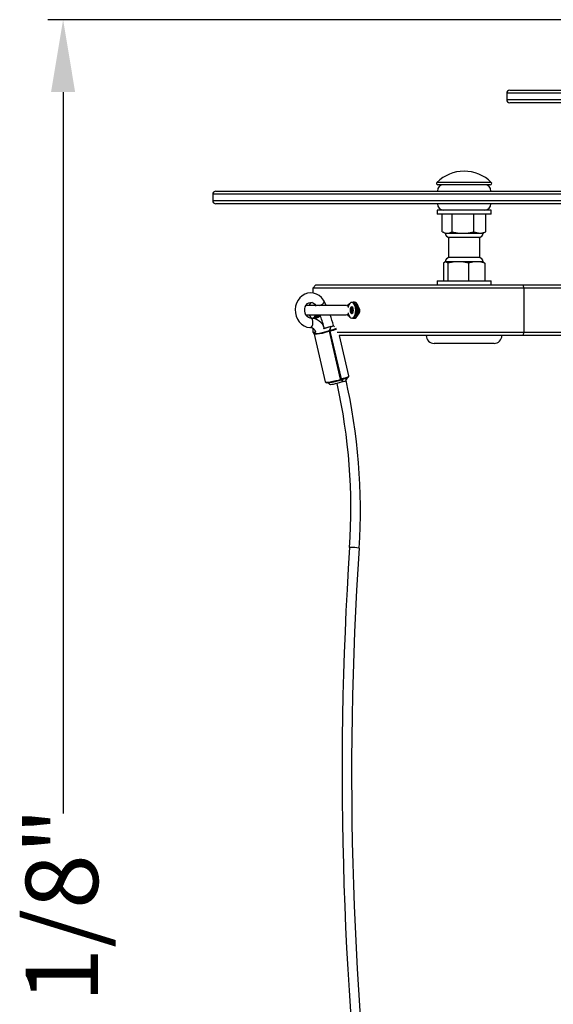
# Model space of a CAD drawing. Extents: x 0 to 219, y -8 to 280.
# Drawn here: x 53 to 70, y 136 to 169 of the extents above; entities that cross this region are included whole.
import ezdxf

# ---------------------------------------------------------------- set-up
doc = ezdxf.new("R2010")
doc.units = 0
doc.header["$LTSCALE"] = 10
doc.header["$MEASUREMENT"] = 0
doc.header["$PDMODE"] = 35
doc.layers.get('Defpoints').update_dxf_attribs({"linetype": 'CONTINUOUS'})
doc.layers.add('CADdetails-7-VERYFINE', color=7, linetype='CONTINUOUS')
doc.layers.add('CADdetails-9-EXTRAFINE', color=9, linetype='CONTINUOUS')
doc.styles.add('CADdetails-DIMENSIONS', font='ARIALN.TTF', dxfattribs={"height": 2.38})
doc.dimstyles.new('CADdetails-LEADER', dxfattribs={"dimtxt": 2.38, "dimasz": 2.38, "dimexe": 0.5, "dimexo": 1.5, "dimgap": 1, "dimtad": 0, "dimzin": 0, "dimdsep": 46, "dimtxsty": 'CADdetails-DIMENSIONS', "dimcen": 1, "dimclrd": 256, "dimclre": 256, "dimclrt": 256, "dimadec": 0, "dimazin": 0, "dimtfac": 1, "dimtdec": 4, "dimtofl": 0, "dimtmove": 0, "dimatfit": 3, "dimfxl": 1, "dimtolj": 1, "dimtzin": 0, "dimarcsym": 0})

# ---------------------------------------------------------------- blocks, each defined once
blk = doc.blocks.new('*D9')
at = {"layer": 'CADdetails-7-VERYFINE', "lineweight": -2, "transparency": 16777216}
for p, q in [((80.803, 168.627), (53.531, 168.627)), ((54.031, 166.247), (54.031, 142.551)), ((54.031, 106.312), (54.031, 132.206)), ((77.926, 103.932), (53.531, 103.932))]:
    blk.add_line(p, q, dxfattribs=at)
at = {"layer": 'CADdetails-7-VERYFINE', "transparency": 16777216}
for points in [[(53.634, 166.247), (54.427, 166.247), (54.031, 168.627)], [(53.634, 106.312), (54.427, 106.312), (54.031, 103.932)]]:
    blk.add_solid(points, dxfattribs=at)
at = {"layer": 'Defpoints', "color": 0, "transparency": 16777216}
for p in [(82.303, 168.627), (54.031, 103.932), (79.426, 103.932)]:
    blk.add_point(p, dxfattribs=at)
at = {"layer": 'CADdetails-7-VERYFINE', "transparency": 16777216, "insert": (52.8, 137.378), "char_height": 2.38, "attachment_point": 2, "rotation": 90, "style": 'CADdetails-DIMENSIONS'}
blk.add_mtext('\\A1;26 1/8"', dxfattribs=at)

msp = doc.modelspace()

# ---------------------------------------------------------------- linework, layer by layer
at = {"layer": 'CADdetails-9-EXTRAFINE'}
for p, q in [((68.724, 166.313), (68.838, 166.313)), ((68.838, 166.313), (80.124, 166.313)), ((68.62, 166.21), (68.62, 166.002)), ((68.736, 166.21), (68.62, 166.21)), ((68.62, 166.002), (68.736, 166.002)), ((80.228, 166.21), (68.736, 166.21)), ((68.736, 166.002), (80.228, 166.002)), ((68.838, 165.899), (68.724, 165.899)), ((80.124, 165.899), (68.838, 165.899)), ((68.114, 163.28), (66.326, 163.28)), ((68.082, 163.203), (66.357, 163.203)), ((58.952, 162.892), (58.952, 162.685)), ((69.162, 162.892), (58.952, 162.892)), ((59.056, 162.996), (69.138, 162.996)), ((69.138, 162.996), (75.384, 162.996)), ((75.488, 162.892), (69.162, 162.892)), ((58.952, 162.685), (69.162, 162.685)), ((69.138, 162.581), (59.056, 162.581)), ((75.384, 162.581), (69.138, 162.581)), ((69.162, 162.685), (75.488, 162.685)), ((66.333, 162.374), (66.333, 162.241)), ((68.107, 162.374), (66.333, 162.374)), ((68.107, 162.241), (66.333, 162.241)), ((66.503, 161.663), (66.503, 162.241)), ((66.827, 161.663), (66.827, 162.241)), ((67.544, 161.663), (67.544, 162.241)), ((67.937, 161.663), (67.937, 162.241)), ((68.107, 162.241), (68.107, 162.374)), ((66.522, 161.654), (66.598, 161.618)), ((66.598, 161.618), (66.665, 161.618)), ((66.665, 161.618), (67.186, 161.618)), ((66.702, 161.467), (66.702, 160.819)), ((67.738, 161.467), (66.702, 161.467)), ((66.888, 161.613), (67.827, 161.613)), ((67.186, 161.618), (67.741, 161.618)), ((67.738, 160.819), (67.738, 161.467)), ((67.741, 161.618), (67.842, 161.618)), ((67.842, 161.618), (67.918, 161.654)), ((67.937, 161.663), (67.917, 161.655)), ((67.738, 160.819), (66.702, 160.819)), ((66.539, 160.623), (66.539, 160.045)), ((66.598, 160.668), (66.585, 160.662)), ((66.61, 160.668), (66.598, 160.668)), ((67.022, 160.668), (66.61, 160.668)), ((67.827, 160.673), (66.613, 160.673)), ((66.682, 160.623), (66.682, 160.045)), ((67.632, 160.668), (67.022, 160.668)), ((67.363, 160.623), (67.363, 160.045)), ((67.842, 160.668), (67.632, 160.668)), ((67.855, 160.662), (67.842, 160.668)), ((67.901, 160.623), (67.901, 160.045)), ((62.348, 159.912), (62.244, 159.808)), ((62.244, 159.808), (62.244, 159.646)), ((69.187, 159.808), (62.244, 159.808)), ((62.348, 159.912), (69.146, 159.912)), ((66.333, 160.045), (66.333, 159.912)), ((66.333, 160.045), (67.396, 160.045)), ((67.396, 160.045), (68.107, 160.045)), ((68.107, 159.912), (68.107, 160.045)), ((69.146, 159.912), (69.187, 159.808)), ((69.146, 159.912), (95.459, 159.912)), ((69.187, 159.808), (69.187, 158.357)), ((95.418, 159.808), (69.187, 159.808)), ((62.054, 159.238), (62.014, 159.233)), ((63.34, 159.238), (62.054, 159.238)), ((62.685, 159.238), (62.63, 159.358)), ((63.362, 159.238), (63.395, 159.238)), ((63.533, 159.185), (63.521, 159.185)), ((63.545, 159.341), (63.524, 159.341)), ((63.553, 159.341), (63.565, 159.342)), ((63.565, 159.342), (63.568, 159.342)), ((63.613, 159.342), (63.568, 159.342)), ((63.613, 159.342), (63.609, 159.342)), ((63.615, 159.301), (63.61, 159.307)), ((62.014, 158.933), (62.054, 158.927)), ((62.054, 158.927), (63.34, 158.927)), ((62.249, 158.828), (62.276, 158.824)), ((62.314, 158.859), (62.315, 158.859)), ((63.548, 159.124), (63.48, 159.124)), ((63.548, 159.042), (63.48, 159.042)), ((63.489, 159.144), (63.556, 159.144)), ((63.556, 159.022), (63.49, 159.022)), ((63.521, 159.11), (63.517, 159.103)), ((63.517, 159.062), (63.521, 159.056)), ((63.533, 158.981), (63.521, 158.981)), ((63.575, 159.116), (63.531, 159.116)), ((63.531, 159.05), (63.575, 159.05)), ((63.548, 159.124), (63.55, 159.116)), ((63.551, 159.05), (63.548, 159.042)), ((63.556, 159.021), (63.566, 159.019)), ((63.569, 159.022), (63.568, 159.022)), ((63.61, 158.859), (63.615, 158.865)), ((62.228, 158.824), (62.249, 158.824)), ((62.244, 158.824), (62.244, 158.814)), ((62.272, 158.824), (62.317, 158.824)), ((62.275, 158.824), (62.272, 158.824)), ((62.275, 158.824), (62.32, 158.824)), ((62.317, 158.824), (62.32, 158.824)), ((62.834, 158.544), (62.613, 158.477)), ((63.524, 158.824), (63.545, 158.824)), ((63.565, 158.824), (63.553, 158.825)), ((63.568, 158.824), (63.565, 158.824)), ((63.568, 158.824), (63.613, 158.824)), ((63.609, 158.824), (63.613, 158.824)), ((62.244, 158.489), (62.244, 158.357)), ((62.244, 158.357), (62.289, 158.312)), ((62.244, 158.357), (62.322, 158.357)), ((62.288, 158.298), (62.653, 156.727)), ((62.613, 158.477), (62.588, 158.47)), ((62.79, 158.394), (62.788, 158.402)), ((63.156, 156.818), (62.79, 158.394)), ((62.808, 158.404), (62.808, 158.399)), ((62.808, 158.399), (63.174, 156.823)), ((63.046, 158.357), (69.187, 158.357)), ((69.146, 158.253), (63.108, 158.253)), ((63.429, 156.923), (63.12, 158.253)), ((69.187, 158.357), (69.146, 158.253)), ((95.459, 158.253), (69.146, 158.253)), ((69.187, 158.357), (95.418, 158.357)), ((68.205, 157.994), (66.235, 157.994)), ((63.411, 156.886), (63.404, 156.881)), ((62.695, 156.701), (62.688, 156.702)), ((63.252, 156.742), (63.031, 156.675)), ((63.158, 156.81), (63.156, 156.818)), ((63.175, 156.819), (63.174, 156.823))]:
    msp.add_line(p, q, dxfattribs=at)
at = {"layer": 'CADdetails-9-EXTRAFINE', "flags": 128}
for points in [[(66.503, 161.663), (66.583, 161.63), (66.665, 161.618)], [(66.665, 161.618), (66.74, 161.628), (66.827, 161.663)], [(66.827, 161.663), (67.004, 161.63), (67.186, 161.618)], [(67.186, 161.618), (67.353, 161.628), (67.544, 161.663)], [(67.544, 161.663), (67.594, 161.644), (67.741, 161.618)], [(67.741, 161.618), (67.859, 161.635), (67.937, 161.663)], [(66.61, 160.668), (66.557, 160.642), (66.539, 160.623)], [(66.682, 160.623), (66.653, 160.651), (66.61, 160.668)], [(67.022, 160.668), (66.864, 160.658), (66.682, 160.623)], [(67.363, 160.623), (67.195, 160.656), (67.022, 160.668)], [(67.632, 160.668), (67.507, 160.658), (67.363, 160.623)], [(67.901, 160.623), (67.768, 160.656), (67.632, 160.668)], [(67.854, 160.658), (67.872, 160.651), (67.901, 160.623)], [(62.63, 159.358), (62.599, 159.413), (62.533, 159.497), (62.454, 159.565), (62.365, 159.615), (62.269, 159.644), (62.17, 159.653), (62.073, 159.641), (61.98, 159.609), (61.894, 159.558), (61.819, 159.491), (61.757, 159.409), (61.709, 159.315), (61.678, 159.212), (61.665, 159.104), (61.671, 158.995), (61.695, 158.888), (61.738, 158.789), (61.798, 158.7), (61.872, 158.625), (61.958, 158.568), (62.052, 158.53), (62.143, 158.514), (62.166, 158.513)], [(62.175, 158.824), (62.154, 158.826), (62.104, 158.842), (62.059, 158.874), (62.018, 158.925), (61.99, 158.988), (61.976, 159.058), (61.979, 159.129), (61.996, 159.196), (62.027, 159.254), (62.067, 159.298), (62.113, 159.328), (62.163, 159.341), (62.217, 159.337), (62.266, 159.316), (62.309, 159.281), (62.345, 159.232), (62.351, 159.22)], [(62.331, 159.238), (62.309, 159.285), (62.308, 159.286)], [(63.385, 159.232), (63.379, 159.236), (63.378, 159.238), (63.38, 159.238), (63.383, 159.238), (63.386, 159.238)], [(63.653, 159.083), (63.647, 159.159), (63.631, 159.228), (63.604, 159.285), (63.571, 159.324), (63.533, 159.341), (63.495, 159.335), (63.459, 159.307), (63.429, 159.259), (63.407, 159.195), (63.402, 159.168)], [(63.486, 159.144), (63.507, 159.147), (63.517, 159.154), (63.522, 159.164), (63.522, 159.181), (63.521, 159.185)], [(63.521, 159.185), (63.521, 159.189), (63.522, 159.191), (63.523, 159.192), (63.524, 159.192)], [(63.545, 159.341), (63.574, 159.335), (63.61, 159.307), (63.64, 159.259), (63.662, 159.195), (63.673, 159.121), (63.673, 159.044), (63.662, 158.97), (63.64, 158.907), (63.61, 158.859), (63.574, 158.83), (63.545, 158.824)], [(63.557, 159.34), (63.56, 159.341), (63.565, 159.342)], [(63.568, 159.342), (63.605, 159.331), (63.642, 159.295), (63.672, 159.237), (63.691, 159.164), (63.697, 159.083), (63.691, 159.001), (63.672, 158.928), (63.642, 158.871), (63.605, 158.835), (63.568, 158.824)], [(63.754, 159.08), (63.751, 159.144), (63.737, 159.212), (63.713, 159.27), (63.679, 159.314), (63.642, 159.337), (63.608, 159.342)], [(63.613, 158.824), (63.65, 158.835), (63.687, 158.871), (63.717, 158.928), (63.736, 159.001), (63.742, 159.083), (63.736, 159.164), (63.717, 159.237), (63.687, 159.295), (63.65, 159.331), (63.613, 159.342)], [(63.734, 158.949), (63.751, 158.957), (63.768, 158.987), (63.778, 159.03), (63.778, 159.083), (63.767, 159.135), (63.748, 159.178), (63.743, 159.185)], [(62.125, 158.927), (62.133, 158.907), (62.163, 158.859), (62.199, 158.83), (62.238, 158.825), (62.275, 158.842), (62.309, 158.88), (62.331, 158.927)], [(63.397, 158.927), (63.364, 158.927), (63.362, 158.927)], [(63.386, 158.927), (63.382, 158.927), (63.379, 158.927), (63.377, 158.928), (63.379, 158.929), (63.385, 158.933)], [(63.402, 158.994), (63.407, 158.97), (63.429, 158.907), (63.459, 158.859), (63.495, 158.83), (63.533, 158.825), (63.571, 158.842), (63.604, 158.88), (63.631, 158.937), (63.647, 159.006), (63.653, 159.083)], [(63.521, 158.981), (63.522, 159.002), (63.517, 159.012), (63.507, 159.019), (63.49, 159.022), (63.486, 159.021)], [(63.536, 159.083), (63.535, 159.092), (63.533, 159.1), (63.529, 159.106), (63.524, 159.108), (63.519, 159.106), (63.515, 159.1), (63.512, 159.092), (63.511, 159.083), (63.512, 159.073), (63.515, 159.065), (63.519, 159.06), (63.524, 159.058), (63.529, 159.06), (63.533, 159.065), (63.535, 159.073), (63.536, 159.083)], [(63.521, 159.11), (63.525, 159.113), (63.531, 159.116), (63.537, 159.113), (63.543, 159.106), (63.546, 159.095), (63.548, 159.083)], [(63.548, 159.083), (63.546, 159.07), (63.543, 159.059), (63.537, 159.052), (63.531, 159.05), (63.525, 159.052), (63.521, 159.056)], [(63.524, 158.973), (63.522, 158.974), (63.521, 158.975), (63.521, 158.978), (63.521, 158.981)], [(63.565, 159.147), (63.56, 159.144), (63.556, 159.144)], [(63.608, 158.824), (63.634, 158.826), (63.672, 158.846), (63.704, 158.882), (63.73, 158.935), (63.748, 159), (63.755, 159.072), (63.754, 159.08)], [(62.166, 158.513), (62.167, 158.513), (62.197, 158.525), (62.223, 158.558), (62.241, 158.609), (62.248, 158.668), (62.244, 158.728), (62.228, 158.778), (62.203, 158.812), (62.174, 158.824), (62.174, 158.824)], [(63.557, 158.825), (63.56, 158.824), (63.565, 158.824)], [(62.299, 158.33), (62.296, 158.327), (62.288, 158.309), (62.29, 158.298)], [(62.788, 158.402), (62.728, 158.373), (62.645, 158.346), (62.552, 158.321), (62.462, 158.303), (62.382, 158.291), (62.324, 158.288), (62.291, 158.294), (62.292, 158.299)], [(62.305, 158.335), (62.302, 158.333), (62.3, 158.32), (62.332, 158.315), (62.387, 158.318), (62.462, 158.329), (62.548, 158.346), (62.636, 158.368), (62.717, 158.392), (62.787, 158.413), (62.789, 158.414)], [(62.342, 158.37), (62.341, 158.369), (62.3, 158.331)], [(62.789, 158.414), (62.788, 158.407), (62.788, 158.402)], [(62.789, 158.414), (62.789, 158.419), (62.79, 158.428)], [(62.808, 158.404), (62.807, 158.408), (62.807, 158.414)], [(63.174, 156.823), (63.255, 156.845), (63.335, 156.87), (63.393, 156.894), (63.425, 156.914), (63.425, 156.922)], [(62.657, 156.728), (62.656, 156.723), (62.685, 156.719), (62.709, 156.719), (62.737, 156.722), (62.814, 156.732), (62.904, 156.748), (62.998, 156.769), (63.083, 156.79), (63.152, 156.808), (63.158, 156.81)], [(63.031, 156.675), (62.975, 156.659), (62.916, 156.646), (62.864, 156.638), (62.825, 156.636), (62.807, 156.639), (62.807, 156.64)], [(63.158, 156.81), (63.162, 156.803), (63.163, 156.801)], [(63.17, 156.792), (63.165, 156.798), (63.163, 156.801)], [(63.179, 156.811), (63.178, 156.812), (63.175, 156.819)], [(63.475, 151.29), (63.456, 151.29), (63.455, 151.289)]]:
    msp.add_lwpolyline(points, dxfattribs=at)
at = {"layer": 'CADdetails-9-EXTRAFINE'}
for centre, radius, start, end in [((68.724, 166.21), 0.104, 90, 180), ((68.724, 166.002), 0.104, 180, 270), ((67.22, 162.389), 1.262, 44.8855, 135.1145), ((66.357, 163.248), 0.0448, 135.1145, 270), ((66.546, 162.996), 0.207, 90, 180), ((67.894, 162.996), 0.207, 0, 90), ((68.082, 163.248), 0.0448, 270, 44.8855), ((59.056, 162.892), 0.104, 90, 180), ((59.056, 162.685), 0.104, 180, 270), ((66.546, 162.581), 0.207, 180, 270), ((67.894, 162.581), 0.207, 270, 0), ((66.749, 161.618), 0.151, 180, 270), ((67.691, 161.618), 0.151, 270, 0), ((66.749, 160.668), 0.151, 90, 180), ((67.691, 160.668), 0.151, 0, 90), ((62.259, 159.207), 0.138, 103.035, 166.8789), ((62.412, 159.481), 0.25, 284.0739, 330.5728), ((63.352, 159.174), 0.0646, 24.11, 81.2067), ((63.363, 159.196), 0.0424, 59.6731, 91.4711), ((63.615, 159.022), 0.312, 124.0817, 137.5599), ((63.65, 159.025), 0.339, 124.8213, 140.9987), ((63.539, 159.131), 0.0632, 104.181, 174.0322), ((63.508, 159.131), 0.0632, 5.9678, 75.819), ((63.52, 159.178), 0.0146, 28.1001, 75.1515), ((63.645, 159.246), 0.128, 208.698, 233.0888), ((63.603, 159.065), 0.191, 333.9276, 46.3686), ((62.218, 158.959), 0.138, 283.035, 346.8789), ((62.247, 159.077), 0.255, 276.2983, 324.0106), ((62.292, 159.077), 0.255, 276.2983, 324.0106), ((62.202, 159.117), 0.277, 295.2046, 316.7703), ((60.148, 157.945), 2.529, 13.5667, 22.8521), ((60.262, 157.951), 2.73, 13.2218, 20.9486), ((63.355, 158.988), 0.0608, 277.1925, 335.2791), ((63.363, 158.97), 0.0424, 268.5289, 300.3269), ((63.615, 159.144), 0.312, 222.4401, 235.9183), ((63.65, 159.141), 0.339, 219.0013, 235.1787), ((63.675, 159.083), 0.206, 164.6021, 195.3979), ((63.485, 159.135), 0.00882, 84.5143, 165.3328), ((63.491, 159.134), 0.0152, 166.2764, 222.1734), ((63.491, 159.032), 0.0155, 138.3735, 193.1766), ((63.539, 159.035), 0.0632, 185.9678, 255.819), ((63.485, 159.03), 0.00886, 194.8893, 275.2635), ((63.435, 159.083), 0.061, 317.8335, 42.1665), ((63.508, 159.035), 0.0632, 284.181, 354.0322), ((63.521, 158.986), 0.0135, 282.6666, 334.0818), ((63.719, 158.855), 0.225, 132.1818, 146.0314), ((63.563, 159.131), 0.0163, 124.7851, 204.8897), ((63.564, 159.035), 0.0175, 156.4408, 228.8304), ((63.555, 159.134), 0.0169, 10.9504, 35.1862), ((63.558, 159.03), 0.0138, 321.977, 351.8864), ((63.372, 159.083), 0.206, 344.6021, 15.3979), ((63.443, 159.102), 0.133, 9.5565, 15.654), ((63.446, 159.063), 0.13, 344.2677, 350.5219), ((63.362, 159.083), 0.216, 349.0707, 10.9293), ((63.62, 159.066), 0.136, 343.7407, 10.2686), ((62.146, 158.306), 0.207, 14.288, 84.4658), ((62.153, 158.319), 0.505, 19.3435, 87.5756), ((62.275, 158.844), 0.0203, 242.045, 269.7049), ((61.942, 160.856), 2.468, 285.9728, 288.9489), ((64.278, 157.936), 1.567, 157.1653, 161.6908), ((60.641, 158.939), 2.228, 346.5868, 349.7826), ((62.828, 158.653), 0.109, 272.9855, 318.8192), ((63.007, 158.641), 0.11, 219.0638, 243.9142), ((62.759, 158.875), 0.474, 273.5504, 275.8905), ((62.797, 158.459), 0.0462, 260.1678, 282.4899), ((62.81, 158.459), 0.0362, 237.2092, 267.5651), ((62.837, 158.271), 0.132, 102.7469, 111.0792), ((62.817, 158.416), 0.0108, 145.4286, 192.0775), ((62.645, 159.275), 0.868, 280.8363, 295.7875), ((62.613, 159.415), 1.034, 280.8913, 294.0354), ((66.235, 158.253), 0.259, 180, 270), ((68.205, 158.253), 0.259, 270, 0), ((63.554, 156.692), 0.24, 124.7353, 159.4542), ((63.391, 156.915), 0.0372, 290.851, 12.7384), ((62.689, 156.737), 0.0364, 193.411, 280.2998), ((62.668, 156.518), 0.184, 41.1949, 85.6988), ((62.683, 157.901), 1.2, 270.6078, 293.5794), ((44.655, 152.556), 18.842, 356.1424, 12.6338), ((63.203, 156.694), 0.132, 102.7469, 111.0792), ((63.197, 156.759), 0.0639, 109.6139, 127.5335), ((63.187, 156.778), 0.0335, 104.1942, 135.9341), ((63.196, 156.778), 0.0302, 115.2307, 151.6531), ((63.867, 157.828), 1.248, 236.0478, 240.4844), ((63.186, 156.812), 0.00716, 194.2521, 252.6473), ((63.043, 157.572), 0.779, 280.3548, 297.5526), ((62.468, 155.969), 1.1, 44.582, 49.4558), ((63.242, 156.862), 0.121, 274.6483, 314.0057), ((44.619, 152.555), 19.189, 356.1534, 12.8942), ((174.27, 143.887), 111.063, 176.17854, 187.62677), ((63.47, 149.328), 1.963, 81.3518, 89.8332), ((174.28, 143.887), 110.761, 176.17904, 187.62623)]:
    msp.add_arc(centre, radius, start, end, dxfattribs=at)

# ---------------------------------------------------------------- dimensions: what is measured, and where the dimension line sits
at = {"layer": 'CADdetails-7-VERYFINE'}
dim = msp.add_linear_dim(base=(54.031, 103.932), p1=(82.303, 168.627), p2=(79.426, 103.932), angle=90, text='26 1/8"', dimstyle='CADdetails-LEADER', dxfattribs=at)
dim.commit()
dim.dimension.update_dxf_attribs({"geometry": '*D9', "text_midpoint": (54.031, 137.378), "dimtype": 160})

doc.saveas('drawing.dxf')
